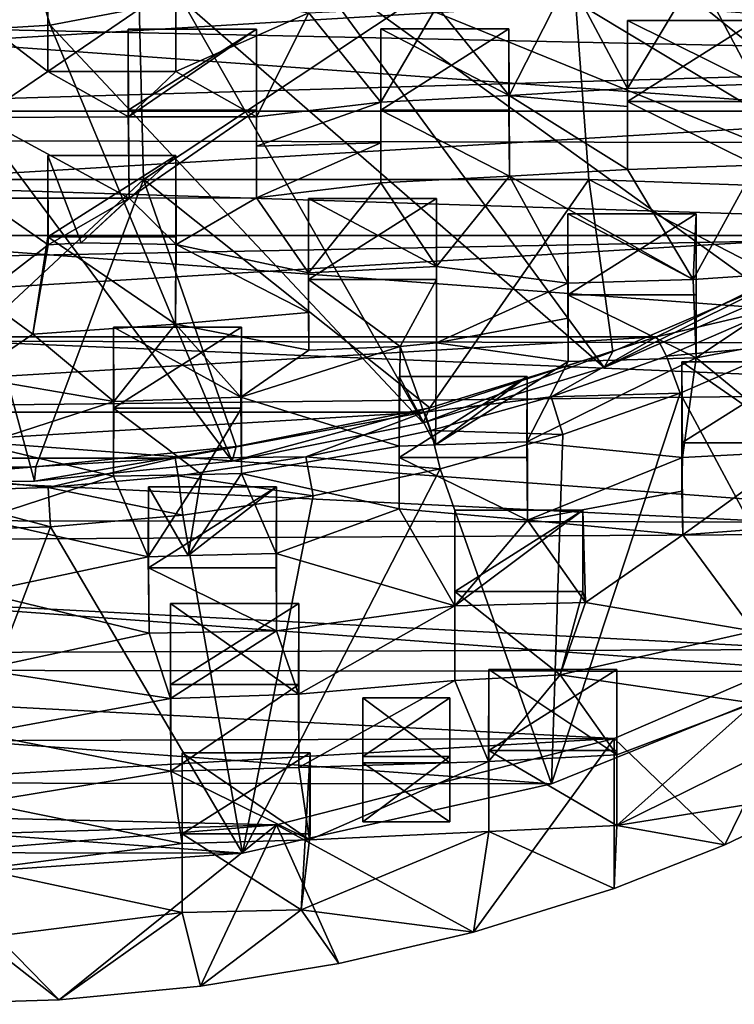
# Model space of a CAD drawing. Units: inches. Extents: x -1.97 to 1.97, y -2.69 to 2.8.
# Drawn here: x 0.14 to 1.09, y -2.69 to -1.38 of the extents above; entities that cross this region are included whole.
import ezdxf

# ---------------------------------------------------------------- set-up
doc = ezdxf.new("R2010")
doc.units = ezdxf.units.IN
doc.layers.get('0').update_dxf_attribs({"true_color": 0xc2ced6})

msp = doc.modelspace()

# ---------------------------------------------------------------- linework, layer by layer
for points in [[(0.1769, -1.3827), (-0.0053, -1.3937), (-0.0002, -0.7938), (0.1769, -1.3827)], [(0.3522, -1.3488), (0.1769, -1.3827), (-0.0002, -0.7938), (0.3522, -1.3488)], [(-1.9331, -1.1385), (-1.9296, -1.3443), (1.9116, -1.4274), (-1.9331, -1.1385)], [(-0.2976, -1.5878), (0.3012, -1.5878), (0.2918, -1.2128), (-0.2976, -1.5878)], [(0.8662, -1.2128), (0.2918, -1.2128), (0.3012, -1.5878), (0.8662, -1.2128)], [(0.3012, -1.5878), (0.894, -1.5878), (0.8662, -1.2128), (0.3012, -1.5878)], [(0.8662, -1.2128), (0.894, -1.5878), (1.3529, -1.6042), (0.8662, -1.2128)], [(1.527, -1.4704), (0.8662, -1.2128), (1.3529, -1.6042), (1.527, -1.4704)], [(0.174, -1.4441), (0.174, -1.3365), (0.1737, -1.2196), (0.174, -1.4441)], [(0.1737, -1.2196), (0.1737, -1.3275), (0.174, -1.4441), (0.1737, -1.2196)], [(0.514, -1.2934), (0.6561, -1.2185), (1.3358, -1.6279), (0.514, -1.2934)], [(1.5077, -1.4958), (1.3358, -1.6279), (0.6561, -1.2185), (1.5077, -1.4958)], [(1.9645, -1.26), (1.9094, -1.5406), (-1.9649, -1.2603), (1.9645, -1.26)], [(1.9094, -1.5406), (-1.9217, -1.5322), (-1.9649, -1.2603), (1.9094, -1.5406)], [(1.1162, -1.4611), (1.0378, -1.3132), (1.2116, -1.2691), (1.1162, -1.4611)], [(0.3522, -1.3488), (0.514, -1.2934), (0.9145, -1.838), (0.3522, -1.3488)], [(1.3358, -1.6279), (1.1367, -1.7427), (0.514, -1.2934), (1.3358, -1.6279)], [(0.514, -1.2934), (1.1367, -1.7427), (0.9145, -1.838), (0.514, -1.2934)], [(1.6738, -1.3063), (-1.6742, -1.3063), (-1.4926, -1.4969), (1.6738, -1.3063)], [(1.4921, -1.4969), (1.6738, -1.3063), (-1.4926, -1.4969), (1.4921, -1.4969)], [(0.7881, -1.4763), (0.6919, -1.358), (0.8675, -1.3199), (0.7881, -1.4763)], [(0.8675, -1.3199), (0.9456, -1.4671), (0.7881, -1.4763), (0.8675, -1.3199)], [(0.9456, -1.4671), (0.8675, -1.3199), (1.0378, -1.3132), (0.9456, -1.4671)], [(1.0378, -1.3132), (1.1162, -1.4611), (0.9456, -1.4671), (1.0378, -1.3132)], [(0.174, -1.4441), (0.1737, -1.3275), (0.3443, -1.3275), (0.174, -1.4441)], [(0.3443, -1.3275), (0.3443, -1.4444), (0.174, -1.4441), (0.3443, -1.3275)], [(0.3443, -1.3364), (0.3443, -1.4444), (0.3443, -1.3275), (0.3443, -1.3364)], [(1.9116, -1.4274), (-1.9296, -1.3443), (-1.8777, -1.5389), (1.9116, -1.4274)], [(0.0821, -1.3743), (0.174, -1.3365), (0.174, -1.4441), (0.0821, -1.3743)], [(0.1769, -1.3827), (0.3522, -1.3488), (0.6737, -1.9118), (0.1769, -1.3827)], [(0.5214, -1.3661), (0.3443, -1.4444), (0.3443, -1.3364), (0.5214, -1.3661)], [(0.9145, -1.838), (0.6737, -1.9118), (0.3522, -1.3488), (0.9145, -1.838)], [(0.5214, -1.3661), (0.6919, -1.358), (0.6172, -1.485), (0.5214, -1.3661)], [(0.6919, -1.358), (0.7881, -1.4763), (0.6172, -1.485), (0.6919, -1.358)], [(0.0821, -1.3743), (0.174, -1.4441), (0.0838, -1.5056), (0.0821, -1.3743)], [(0.3443, -1.4444), (0.5214, -1.3661), (0.4516, -1.5047), (0.3443, -1.4444)], [(0.4516, -1.5047), (0.5214, -1.3661), (0.6172, -1.485), (0.4516, -1.5047)], [(-0.0053, -1.3937), (0.1769, -1.3827), (0.4191, -1.9626), (-0.0053, -1.3937)], [(0.6737, -1.9118), (0.4191, -1.9626), (0.1769, -1.3827), (0.6737, -1.9118)], [(0.2811, -1.5046), (0.281, -1.3879), (0.281, -1.4957), (0.2811, -1.5046)], [(0.4516, -1.3879), (0.281, -1.3879), (0.2811, -1.5046), (0.4516, -1.3879)], [(0.4516, -1.3879), (0.4516, -1.4957), (0.281, -1.4957), (0.4516, -1.3879)], [(0.281, -1.4957), (0.281, -1.3879), (0.4516, -1.3879), (0.281, -1.4957)], [(0.2811, -1.5046), (0.4516, -1.5047), (0.4516, -1.3879), (0.2811, -1.5046)], [(0.4516, -1.4957), (0.4516, -1.3879), (0.4516, -1.5437), (0.4516, -1.4957)], [(0.4516, -1.5437), (0.4516, -1.3879), (0.4516, -1.5047), (0.4516, -1.5437)], [(0.6172, -1.4956), (0.6172, -1.3877), (0.7877, -1.3877), (0.6172, -1.4956)], [(0.7877, -1.3877), (0.7877, -1.4956), (0.6172, -1.4956), (0.7877, -1.3877)], [(0.6172, -1.3877), (0.6172, -1.485), (0.7881, -1.4763), (0.6172, -1.3877)], [(0.7881, -1.4763), (0.7877, -1.3877), (0.6172, -1.3877), (0.7881, -1.4763)], [(0.6172, -1.539), (0.6172, -1.3877), (0.6172, -1.4956), (0.6172, -1.539)], [(0.6172, -1.3877), (0.6172, -1.539), (0.6172, -1.485), (0.6172, -1.3877)], [(0.7877, -1.4956), (0.7877, -1.3877), (0.7881, -1.4763), (0.7877, -1.4956)], [(0.9456, -1.3764), (0.9456, -1.4842), (0.9455, -1.5748), (0.9456, -1.3764)], [(0.9455, -1.5748), (0.9456, -1.491), (0.9456, -1.3764), (0.9455, -1.5748)], [(0.9456, -1.3764), (0.9456, -1.491), (0.9456, -1.4671), (0.9456, -1.3764)], [(1.1162, -1.4611), (1.1162, -1.3764), (0.9456, -1.3764), (1.1162, -1.4611)], [(0.9456, -1.3764), (0.9456, -1.4671), (1.1162, -1.4611), (0.9456, -1.3764)], [(1.1162, -1.3764), (1.1162, -1.4842), (0.9456, -1.4842), (1.1162, -1.3764)], [(0.9456, -1.4842), (0.9456, -1.3764), (1.1162, -1.3764), (0.9456, -1.4842)], [(0.156, -1.9894), (-0.1103, -1.9915), (-0.0053, -1.3937), (0.156, -1.9894)], [(0.4191, -1.9626), (0.156, -1.9894), (-0.0053, -1.3937), (0.4191, -1.9626)], [(1.9116, -1.4274), (-1.8777, -1.5389), (1.8201, -1.6566), (1.9116, -1.4274)], [(0.0838, -1.5056), (0.174, -1.4441), (0.2811, -1.5046), (0.0838, -1.5056)], [(0.2811, -1.5046), (0.174, -1.4441), (0.3443, -1.4444), (0.2811, -1.5046)], [(0.2811, -1.5046), (0.3443, -1.4444), (0.4516, -1.5047), (0.2811, -1.5046)], [(0.9456, -1.491), (0.7881, -1.4763), (0.9456, -1.4671), (0.9456, -1.491)], [(0.7881, -1.4763), (0.7886, -1.5837), (0.7877, -1.4956), (0.7881, -1.4763)], [(0.9455, -1.5748), (0.7886, -1.5837), (0.7881, -1.4763), (0.9455, -1.5748)], [(0.7881, -1.4763), (0.9456, -1.491), (0.9455, -1.5748), (0.7881, -1.4763)], [(0.4516, -1.5437), (0.4516, -1.5047), (0.6172, -1.485), (0.4516, -1.5437)], [(0.6172, -1.485), (0.6172, -1.539), (0.4516, -1.5437), (0.6172, -1.485)], [(1.1163, -1.5691), (0.9455, -1.5748), (0.9456, -1.4842), (1.1163, -1.5691)], [(0.9456, -1.4842), (1.1162, -1.4842), (1.1163, -1.5691), (0.9456, -1.4842)], [(1.4921, -1.4969), (-1.4926, -1.4969), (-1.2601, -1.6625), (1.4921, -1.4969)], [(1.2596, -1.6625), (1.4921, -1.4969), (-1.2601, -1.6625), (1.2596, -1.6625)], [(0.0838, -1.5056), (0.2811, -1.5046), (0.2821, -1.6128), (0.0838, -1.5056)], [(0.2821, -1.6128), (0.0845, -1.613), (0.0838, -1.5056), (0.2821, -1.6128)], [(0.281, -1.4957), (0.2821, -1.6128), (0.2811, -1.5046), (0.281, -1.4957)], [(0.2821, -1.6128), (0.281, -1.4957), (0.4516, -1.4957), (0.2821, -1.6128)], [(0.4516, -1.4957), (0.4516, -1.6126), (0.2821, -1.6128), (0.4516, -1.4957)], [(0.4516, -1.5437), (0.4516, -1.6126), (0.4516, -1.4957), (0.4516, -1.5437)], [(0.6172, -1.4956), (0.7877, -1.4956), (0.7886, -1.5837), (0.6172, -1.4956)], [(0.7886, -1.5837), (0.6172, -1.5926), (0.6172, -1.4956), (0.7886, -1.5837)], [(0.6172, -1.539), (0.6172, -1.4956), (0.6172, -1.5926), (0.6172, -1.539)], [(1.7605, -1.8064), (-1.9217, -1.5322), (1.9094, -1.5406), (1.7605, -1.8064)], [(1.7605, -1.8064), (-1.7721, -1.7999), (-1.9217, -1.5322), (1.7605, -1.8064)], [(-1.7796, -1.7259), (1.8201, -1.6566), (-1.8777, -1.5389), (-1.7796, -1.7259)], [(0.4516, -1.6126), (0.4516, -1.5437), (0.6172, -1.539), (0.4516, -1.6126)], [(0.6172, -1.539), (0.6172, -1.5926), (0.4516, -1.6126), (0.6172, -1.539)], [(0.1738, -1.6641), (0.1738, -1.5562), (0.3444, -1.5562), (0.1738, -1.6641)], [(0.3444, -1.5562), (0.3444, -1.6641), (0.1738, -1.6641), (0.3444, -1.5562)], [(0.2183, -1.6724), (0.1738, -1.5562), (0.1743, -1.6749), (0.2183, -1.6724)], [(0.3444, -1.5562), (0.1738, -1.5562), (0.2183, -1.6724), (0.3444, -1.5562)], [(0.1743, -1.6749), (0.1738, -1.5562), (0.1738, -1.6641), (0.1743, -1.6749)], [(0.2183, -1.6724), (0.3447, -1.6746), (0.3444, -1.5562), (0.2183, -1.6724)], [(0.3444, -1.6641), (0.3444, -1.5562), (0.3447, -1.6746), (0.3444, -1.6641)], [(0.9455, -1.5748), (1.1163, -1.5691), (1.0331, -1.721), (0.9455, -1.5748)], [(1.2111, -1.709), (1.0331, -1.721), (1.1163, -1.5691), (1.2111, -1.709)], [(0.6172, -1.5926), (0.7886, -1.5837), (0.6912, -1.7038), (0.6172, -1.5926)], [(0.6912, -1.7038), (0.7886, -1.5837), (0.8663, -1.7259), (0.6912, -1.7038)], [(0.7886, -1.5837), (0.9455, -1.5748), (1.0331, -1.721), (0.7886, -1.5837)], [(1.0331, -1.721), (0.8663, -1.7259), (0.7886, -1.5837), (1.0331, -1.721)], [(-0.1117, -1.9725), (0.3012, -1.5878), (-0.2976, -1.5878), (-0.1117, -1.9725)], [(0.158, -1.9703), (0.3012, -1.5878), (-0.1117, -1.9725), (0.158, -1.9703)], [(0.4245, -1.9432), (0.3012, -1.5878), (0.158, -1.9703), (0.4245, -1.9432)], [(0.6823, -1.8918), (0.3012, -1.5878), (0.4245, -1.9432), (0.6823, -1.8918)], [(0.894, -1.5878), (0.3012, -1.5878), (0.6823, -1.8918), (0.894, -1.5878)], [(0.5209, -1.7123), (0.4516, -1.6126), (0.6172, -1.5926), (0.5209, -1.7123)], [(0.5209, -1.7123), (0.6172, -1.5926), (0.6912, -1.7038), (0.5209, -1.7123)], [(0.9262, -1.817), (0.894, -1.5878), (0.6823, -1.8918), (0.9262, -1.817)], [(1.1513, -1.7205), (1.3529, -1.6042), (0.894, -1.5878), (1.1513, -1.7205)], [(0.894, -1.5878), (0.9262, -1.817), (1.1513, -1.7205), (0.894, -1.5878)], [(0.1743, -1.6749), (0.0845, -1.613), (0.2821, -1.6128), (0.1743, -1.6749)], [(0.0852, -1.7437), (0.0845, -1.613), (0.1743, -1.6749), (0.0852, -1.7437)], [(0.2183, -1.6724), (0.1743, -1.6749), (0.2821, -1.6128), (0.2183, -1.6724)], [(0.2183, -1.6724), (0.2821, -1.6128), (0.3447, -1.6746), (0.2183, -1.6724)], [(0.2821, -1.6128), (0.4516, -1.6126), (0.3447, -1.6746), (0.2821, -1.6128)], [(0.4516, -1.6126), (0.5209, -1.7123), (0.3447, -1.6746), (0.4516, -1.6126)], [(0.5208, -1.6131), (0.5208, -1.7649), (0.5209, -1.7123), (0.5208, -1.6131)], [(0.5208, -1.7649), (0.5208, -1.6131), (0.5208, -1.7209), (0.5208, -1.7649)], [(0.5208, -1.6131), (0.5209, -1.7123), (0.6912, -1.7038), (0.5208, -1.6131)], [(0.6912, -1.7038), (0.6914, -1.6131), (0.5208, -1.6131), (0.6912, -1.7038)], [(0.6914, -1.6131), (0.6914, -1.7209), (0.5208, -1.7209), (0.6914, -1.6131)], [(0.5208, -1.7209), (0.5208, -1.6131), (0.6914, -1.6131), (0.5208, -1.7209)], [(0.6914, -1.6131), (0.6912, -1.7038), (0.6913, -1.8055), (0.6914, -1.6131)], [(0.6913, -1.8055), (0.6914, -1.7209), (0.6914, -1.6131), (0.6913, -1.8055)], [(0.8663, -1.7416), (0.8663, -1.6337), (1.0369, -1.6337), (0.8663, -1.7416)], [(1.0369, -1.6337), (1.0369, -1.7416), (0.8663, -1.7416), (1.0369, -1.6337)], [(0.8663, -1.6337), (0.8663, -1.7259), (1.0331, -1.721), (0.8663, -1.6337)], [(1.0331, -1.721), (1.0369, -1.6337), (0.8663, -1.6337), (1.0331, -1.721)], [(0.8664, -1.7724), (0.8663, -1.6337), (0.8663, -1.7416), (0.8664, -1.7724)], [(0.8663, -1.7259), (0.8663, -1.6337), (0.8664, -1.7724), (0.8663, -1.7259)], [(1.0369, -1.6337), (1.0331, -1.721), (1.037, -1.8252), (1.0369, -1.6337)], [(1.037, -1.8252), (1.0369, -1.7416), (1.0369, -1.6337), (1.037, -1.8252)], [(1.6641, -1.8705), (1.8201, -1.6566), (-1.7796, -1.7259), (1.6641, -1.8705)], [(-0.9847, -1.7975), (1.2596, -1.6625), (-1.2601, -1.6625), (-0.9847, -1.7975)], [(1.2596, -1.6625), (-0.9847, -1.7975), (0.9843, -1.7975), (1.2596, -1.6625)], [(1.2596, -1.6625), (0.9843, -1.7975), (1.1429, -1.76), (1.2596, -1.6625)], [(0.0852, -1.7437), (0.1743, -1.6749), (0.1537, -1.7936), (0.0852, -1.7437)], [(0.1537, -1.7936), (0.1738, -1.6641), (0.3438, -1.7806), (0.1537, -1.7936)], [(0.1743, -1.6749), (0.1738, -1.6641), (0.1537, -1.7936), (0.1743, -1.6749)], [(0.1738, -1.6641), (0.3444, -1.6641), (0.3438, -1.7806), (0.1738, -1.6641)], [(0.3447, -1.6746), (0.3438, -1.7806), (0.3444, -1.6641), (0.3447, -1.6746)], [(0.5208, -1.7649), (0.3438, -1.7806), (0.3447, -1.6746), (0.5208, -1.7649)], [(0.3447, -1.6746), (0.5209, -1.7123), (0.5208, -1.7649), (0.3447, -1.6746)], [(0.6913, -1.8055), (0.6912, -1.7038), (0.8663, -1.7259), (0.6913, -1.8055)], [(1.037, -1.8252), (1.0331, -1.721), (1.2111, -1.709), (1.037, -1.8252)], [(1.2111, -1.709), (1.2112, -1.7926), (1.037, -1.8252), (1.2111, -1.709)], [(-1.6307, -1.9075), (1.6641, -1.8705), (-1.7796, -1.7259), (-1.6307, -1.9075)], [(0.5208, -1.7649), (0.5208, -1.7209), (0.5214, -1.8151), (0.5208, -1.7649)], [(0.6428, -1.8101), (0.5214, -1.8151), (0.5208, -1.7209), (0.6428, -1.8101)], [(0.6428, -1.8101), (0.5208, -1.7209), (0.6914, -1.7209), (0.6428, -1.8101)], [(0.6914, -1.7209), (0.6913, -1.8055), (0.6428, -1.8101), (0.6914, -1.7209)], [(0.8663, -1.7259), (0.8664, -1.7724), (0.6913, -1.8055), (0.8663, -1.7259)], [(0.9145, -1.838), (1.1367, -1.7427), (1.1513, -1.7205), (0.9145, -1.838)], [(1.1513, -1.7205), (0.9262, -1.817), (0.9145, -1.838), (1.1513, -1.7205)], [(0.8663, -1.7416), (1.0369, -1.7416), (1.037, -1.8252), (0.8663, -1.7416)], [(1.037, -1.8252), (0.8667, -1.8301), (0.8663, -1.7416), (1.037, -1.8252)], [(0.8664, -1.7724), (0.8663, -1.7416), (0.8667, -1.8301), (0.8664, -1.7724)], [(0.0852, -1.7437), (0.1537, -1.7936), (0.0698, -1.8507), (0.0852, -1.7437)], [(0.5208, -1.7649), (0.5214, -1.8151), (0.3438, -1.7806), (0.5208, -1.7649)], [(0.9975, -1.8229), (1.1429, -1.76), (0.9843, -1.7975), (0.9975, -1.8229)], [(1.1638, -1.8081), (1.1429, -1.76), (0.9975, -1.8229), (1.1638, -1.8081)], [(0.1537, -1.7936), (0.3438, -1.7806), (0.2615, -1.8834), (0.1537, -1.7936)], [(0.4308, -1.8777), (0.2615, -1.8834), (0.3438, -1.7806), (0.4308, -1.8777)], [(0.3438, -1.7806), (0.5214, -1.8151), (0.4308, -1.8777), (0.3438, -1.7806)], [(0.8664, -1.7724), (0.8667, -1.8301), (0.6913, -1.8055), (0.8664, -1.7724)], [(0.0698, -1.8507), (0.1537, -1.7936), (0.2615, -1.8834), (0.0698, -1.8507)], [(0.2611, -1.8924), (0.2611, -1.7845), (0.4317, -1.7845), (0.2611, -1.8924)], [(0.4317, -1.7845), (0.4317, -1.8924), (0.2611, -1.8924), (0.4317, -1.7845)], [(0.4308, -1.8777), (0.4317, -1.7845), (0.2611, -1.7845), (0.4308, -1.8777)], [(0.2611, -1.7845), (0.2615, -1.8834), (0.4308, -1.8777), (0.2611, -1.7845)], [(0.2611, -1.7845), (0.2611, -1.8924), (0.2614, -1.9828), (0.2611, -1.7845)], [(0.2614, -1.9828), (0.2615, -1.8834), (0.2611, -1.7845), (0.2614, -1.9828)], [(0.4317, -1.7845), (0.4308, -1.8777), (0.4317, -1.9794), (0.4317, -1.7845)], [(0.4317, -1.9794), (0.4317, -1.8924), (0.4317, -1.7845), (0.4317, -1.9794)], [(1.037, -1.8252), (1.2112, -1.7926), (1.1881, -1.949), (1.037, -1.8252)], [(-1.7721, -1.7999), (1.7605, -1.8064), (1.525, -2.0443), (-1.7721, -1.7999)], [(1.525, -2.0443), (-1.5353, -2.0395), (-1.7721, -1.7999), (1.525, -2.0443)], [(-0.9847, -1.7975), (-0.6758, -1.8974), (0.9843, -1.7975), (-0.9847, -1.7975)], [(0.9843, -1.7975), (-0.6758, -1.8974), (0.6753, -1.8974), (0.9843, -1.7975)], [(0.6428, -1.8101), (0.6913, -1.8055), (0.6897, -1.941), (0.6428, -1.8101)], [(0.9843, -1.7975), (0.6753, -1.8974), (0.8439, -1.877), (0.9843, -1.7975)], [(0.6897, -1.941), (0.6913, -1.8055), (0.8667, -1.8301), (0.6897, -1.941)], [(0.8439, -1.877), (0.9975, -1.8229), (0.9843, -1.7975), (0.8439, -1.877)], [(0.4308, -1.8777), (0.6428, -1.8101), (0.6415, -1.9428), (0.4308, -1.8777)], [(0.4308, -1.8777), (0.5214, -1.8151), (0.6428, -1.8101), (0.4308, -1.8777)], [(0.6897, -1.941), (0.6415, -1.9428), (0.6428, -1.8101), (0.6897, -1.941)], [(0.6737, -1.9118), (0.9145, -1.838), (0.9262, -1.817), (0.6737, -1.9118)], [(0.9262, -1.817), (0.6823, -1.8918), (0.6737, -1.9118), (0.9262, -1.817)], [(0.9975, -1.8229), (1.0158, -1.8721), (1.1638, -1.8081), (0.9975, -1.8229)], [(1.2146, -2.2428), (1.1638, -1.8081), (1.0158, -1.8721), (1.2146, -2.2428)], [(0.8667, -1.8301), (0.8115, -1.9372), (0.6897, -1.941), (0.8667, -1.8301)], [(0.8115, -1.9372), (0.8667, -1.8301), (1.037, -1.8252), (0.8115, -1.9372)], [(0.8115, -1.9372), (1.037, -1.8252), (1.0188, -1.9579), (0.8115, -1.9372)], [(1.0158, -1.8721), (0.9975, -1.8229), (0.8439, -1.877), (1.0158, -1.8721)], [(1.0179, -2.0026), (1.0188, -1.9579), (1.0179, -1.8304), (1.0179, -2.0026)], [(1.0179, -2.0026), (1.0179, -1.8304), (1.0179, -1.9383), (1.0179, -2.0026)], [(1.0179, -1.8304), (1.0188, -1.9579), (1.1881, -1.949), (1.0179, -1.8304)], [(1.1881, -1.949), (1.1885, -1.8304), (1.0179, -1.8304), (1.1881, -1.949)], [(1.1885, -1.8304), (1.1885, -1.9383), (1.0179, -1.9383), (1.1885, -1.8304)], [(1.0179, -1.9383), (1.0179, -1.8304), (1.1885, -1.8304), (1.0179, -1.9383)], [(1.0188, -1.9579), (1.037, -1.8252), (1.1881, -1.949), (1.0188, -1.9579)], [(0.2615, -1.8834), (0.0851, -1.9407), (0.0698, -1.8507), (0.2615, -1.8834)], [(0.6415, -2.0263), (0.6415, -1.9428), (0.6415, -1.8501), (0.6415, -2.0263)], [(0.6415, -1.8501), (0.6415, -1.9579), (0.6415, -2.0263), (0.6415, -1.8501)], [(0.812, -1.8501), (0.6415, -1.8501), (0.6897, -1.941), (0.812, -1.8501)], [(0.6897, -1.941), (0.6415, -1.8501), (0.6415, -1.9428), (0.6897, -1.941)], [(0.812, -1.8501), (0.812, -1.9579), (0.6415, -1.9579), (0.812, -1.8501)], [(0.6415, -1.9579), (0.6415, -1.8501), (0.812, -1.8501), (0.6415, -1.9579)], [(0.6897, -1.941), (0.8115, -1.9372), (0.812, -1.8501), (0.6897, -1.941)], [(0.812, -1.8501), (0.8115, -1.9372), (0.8122, -2.0414), (0.812, -1.8501)], [(0.8122, -2.0414), (0.812, -1.9579), (0.812, -1.8501), (0.8122, -2.0414)], [(1.4534, -2.0586), (1.6641, -1.8705), (-1.6307, -1.9075), (1.4534, -2.0586)], [(0.8439, -1.877), (0.8594, -1.9271), (1.0158, -1.8721), (0.8439, -1.877)], [(1.0158, -1.8721), (0.8445, -2.392), (1.2146, -2.2428), (1.0158, -1.8721)], [(0.8594, -1.9271), (0.8445, -2.392), (1.0158, -1.8721), (0.8594, -1.9271)], [(0.2614, -1.9828), (0.0851, -1.9407), (0.2615, -1.8834), (0.2614, -1.9828)], [(0.6415, -1.9428), (0.4317, -1.9794), (0.4308, -1.8777), (0.6415, -1.9428)], [(0.6835, -1.9219), (0.8439, -1.877), (0.6753, -1.8974), (0.6835, -1.9219)], [(0.8594, -1.9271), (0.8439, -1.877), (0.6835, -1.9219), (0.8594, -1.9271)], [(-0.6758, -1.8974), (-0.3438, -1.9588), (0.6753, -1.8974), (-0.6758, -1.8974)], [(0.3434, -1.9588), (0.6753, -1.8974), (-0.3438, -1.9588), (0.3434, -1.9588)], [(0.3783, -1.9807), (0.2611, -1.8924), (0.4317, -1.8924), (0.3783, -1.9807)], [(0.3783, -1.9807), (0.2614, -1.9828), (0.2611, -1.8924), (0.3783, -1.9807)], [(0.6753, -1.8974), (0.3434, -1.9588), (0.5175, -1.9571), (0.6753, -1.8974)], [(0.4317, -1.8924), (0.4317, -1.9794), (0.3783, -1.9807), (0.4317, -1.8924)], [(0.4191, -1.9626), (0.6737, -1.9118), (0.6823, -1.8918), (0.4191, -1.9626)], [(0.6823, -1.8918), (0.4245, -1.9432), (0.4191, -1.9626), (0.6823, -1.8918)], [(0.5175, -1.9571), (0.6835, -1.9219), (0.6753, -1.8974), (0.5175, -1.9571)], [(1.4534, -2.0586), (-1.6307, -1.9075), (-1.4321, -2.0754), (1.4534, -2.0586)], [(0.6961, -1.9728), (0.6835, -1.9219), (0.5175, -1.9571), (0.6961, -1.9728)], [(0.6835, -1.9219), (0.6961, -1.9728), (0.8594, -1.9271), (0.6835, -1.9219)], [(0.6961, -1.9728), (0.8445, -2.392), (0.8594, -1.9271), (0.6961, -1.9728)], [(0.8122, -2.0414), (0.8115, -1.9372), (1.0188, -1.9579), (0.8122, -2.0414)], [(1.0179, -1.9383), (1.0194, -2.0608), (1.0179, -2.0026), (1.0179, -1.9383)], [(1.0194, -2.0608), (1.0179, -1.9383), (1.1885, -1.9383), (1.0194, -2.0608)], [(1.1885, -1.9383), (1.1885, -2.0478), (1.0194, -2.0608), (1.1885, -1.9383)], [(0.2614, -1.9828), (0.0851, -2.0401), (0.0851, -1.9407), (0.2614, -1.9828)], [(0.156, -1.9894), (0.4191, -1.9626), (0.4245, -1.9432), (0.156, -1.9894)], [(0.4245, -1.9432), (0.158, -1.9703), (0.156, -1.9894), (0.4245, -1.9432)], [(0.4317, -1.9794), (0.6415, -1.9428), (0.6415, -2.0263), (0.4317, -1.9794)], [(-0.0002, -1.9795), (0.3434, -1.9588), (-0.3438, -1.9588), (-0.0002, -1.9795)], [(-0.0002, -1.9795), (0.1743, -1.9979), (0.3434, -1.9588), (-0.0002, -1.9795)], [(0.1743, -1.9979), (0.3473, -1.9825), (0.3434, -1.9588), (0.1743, -1.9979)], [(0.3434, -1.9588), (0.3473, -1.9825), (0.5175, -1.9571), (0.3434, -1.9588)], [(0.527, -2.0088), (0.5175, -1.9571), (0.3473, -1.9825), (0.527, -2.0088)], [(0.5175, -1.9571), (0.527, -2.0088), (0.6961, -1.9728), (0.5175, -1.9571)], [(0.812, -1.9579), (0.8122, -2.0414), (0.6415, -1.9579), (0.812, -1.9579)], [(0.8122, -2.0414), (0.6415, -2.0263), (0.6415, -1.9579), (0.8122, -2.0414)], [(1.0188, -1.9579), (1.0179, -2.0026), (0.8122, -2.0414), (1.0188, -1.9579)], [(0.158, -1.9703), (-0.1117, -1.9725), (-0.1103, -1.9915), (0.158, -1.9703)], [(-0.1103, -1.9915), (0.156, -1.9894), (0.158, -1.9703), (-0.1103, -1.9915)], [(0.6961, -1.9728), (0.527, -2.0088), (0.4329, -2.4845), (0.6961, -1.9728)], [(0.4329, -2.4845), (0.8445, -2.392), (0.6961, -1.9728), (0.4329, -2.4845)], [(-0.0002, -1.9795), (-0.0002, -2.003), (0.1743, -1.9979), (-0.0002, -1.9795)], [(0.0851, -2.0401), (0.2614, -1.9828), (0.3072, -2.0901), (0.0851, -2.0401)], [(0.3537, -2.0346), (0.3473, -1.9825), (0.1743, -1.9979), (0.3537, -2.0346)], [(0.3072, -2.0901), (0.2614, -1.9828), (0.3783, -1.9807), (0.3072, -2.0901)], [(0.3783, -1.9807), (0.3605, -2.0881), (0.3072, -2.0901), (0.3783, -1.9807)], [(0.3473, -1.9825), (0.3537, -2.0346), (0.527, -2.0088), (0.3473, -1.9825)], [(0.3605, -2.0881), (0.3783, -1.9807), (0.4317, -1.9794), (0.3605, -2.0881)], [(0.4317, -1.9794), (0.478, -2.0857), (0.3605, -2.0881), (0.4317, -1.9794)], [(0.6415, -2.0263), (0.478, -2.0857), (0.4317, -1.9794), (0.6415, -2.0263)], [(0.1775, -2.0502), (0.1743, -1.9979), (-0.0002, -2.003), (0.1775, -2.0502)], [(-0.0002, -2.003), (-0.0002, -2.0555), (0.1775, -2.0502), (-0.0002, -2.003)], [(0.1743, -1.9979), (0.1775, -2.0502), (0.3537, -2.0346), (0.1743, -1.9979)], [(0.3605, -2.0881), (0.3078, -1.9971), (0.3072, -2.0901), (0.3605, -2.0881)], [(0.3072, -2.0901), (0.3078, -1.9971), (0.3078, -2.1049), (0.3072, -2.0901)], [(0.3078, -2.1049), (0.3078, -1.9971), (0.4784, -1.9971), (0.3078, -2.1049)], [(0.4784, -1.9971), (0.4784, -2.1049), (0.3078, -2.1049), (0.4784, -1.9971)], [(0.3605, -2.0881), (0.4784, -1.9971), (0.3078, -1.9971), (0.3605, -2.0881)], [(0.4784, -1.9971), (0.3605, -2.0881), (0.478, -2.0857), (0.4784, -1.9971)], [(0.4784, -1.9971), (0.478, -2.0857), (0.4784, -2.1885), (0.4784, -1.9971)], [(0.4784, -2.1885), (0.4784, -2.1049), (0.4784, -1.9971), (0.4784, -2.1885)], [(0.8122, -2.0414), (1.0179, -2.0026), (1.0194, -2.0608), (0.8122, -2.0414)], [(0.3537, -2.0346), (0.4329, -2.4845), (0.527, -2.0088), (0.3537, -2.0346)], [(0.478, -2.0857), (0.6415, -2.0263), (0.7158, -2.1553), (0.478, -2.0857)], [(0.6415, -2.0263), (0.8122, -2.0414), (0.7158, -2.1553), (0.6415, -2.0263)], [(0.7156, -2.2546), (0.7158, -2.1553), (0.7156, -2.0281), (0.7156, -2.2546)], [(0.7156, -2.0281), (0.7156, -2.136), (0.7156, -2.2546), (0.7156, -2.0281)], [(0.8862, -2.0281), (0.7156, -2.0281), (0.7158, -2.1553), (0.8862, -2.0281)], [(0.8862, -2.0281), (0.8862, -2.136), (0.7156, -2.136), (0.8862, -2.0281)], [(0.7156, -2.136), (0.7156, -2.0281), (0.8862, -2.0281), (0.7156, -2.136)], [(0.7158, -2.1553), (0.8897, -2.1509), (0.8862, -2.0281), (0.7158, -2.1553)], [(0.8862, -2.136), (0.8862, -2.0281), (0.8897, -2.1509), (0.8862, -2.136)], [(-1.5353, -2.0395), (1.525, -2.0443), (1.2146, -2.2428), (-1.5353, -2.0395)], [(-1.2229, -2.2394), (-1.5353, -2.0395), (1.2146, -2.2428), (-1.2229, -2.2394)], [(0.3072, -2.0901), (0.0836, -2.1376), (0.0851, -2.0401), (0.3072, -2.0901)], [(0.4329, -2.4845), (0.3537, -2.0346), (0.1775, -2.0502), (0.4329, -2.4845)], [(0.7158, -2.1553), (0.8122, -2.0414), (0.8897, -2.1509), (0.7158, -2.1553)], [(0.8122, -2.0414), (1.0194, -2.0608), (0.8897, -2.1509), (0.8122, -2.0414)], [(0.1775, -2.0502), (-0.0002, -2.5145), (0.4329, -2.4845), (0.1775, -2.0502)], [(-0.0002, -2.0555), (-0.0002, -2.5145), (0.1775, -2.0502), (-0.0002, -2.0555)], [(1.0194, -2.0608), (1.1885, -2.0478), (1.1138, -2.1888), (1.0194, -2.0608)], [(1.4534, -2.0586), (-1.4321, -2.0754), (1.2024, -2.2135), (1.4534, -2.0586)], [(1.1138, -2.1888), (0.8897, -2.1509), (1.0194, -2.0608), (1.1138, -2.1888)], [(1.2024, -2.2135), (-1.4321, -2.0754), (-1.1891, -2.2212), (1.2024, -2.2135)], [(0.0836, -2.1376), (0.3072, -2.0901), (0.3087, -2.1918), (0.0836, -2.1376)], [(0.3078, -2.1049), (0.3087, -2.1918), (0.3072, -2.0901), (0.3078, -2.1049)], [(0.4784, -2.1885), (0.478, -2.0857), (0.7158, -2.1553), (0.4784, -2.1885)], [(0.4784, -2.1885), (0.3087, -2.1918), (0.3078, -2.1049), (0.4784, -2.1885)], [(0.3078, -2.1049), (0.4784, -2.1049), (0.4784, -2.1885), (0.3078, -2.1049)], [(0.3087, -2.1918), (0.0836, -2.2399), (0.0836, -2.1376), (0.3087, -2.1918)], [(0.7156, -2.136), (0.8862, -2.136), (0.8558, -2.2471), (0.7156, -2.136)], [(0.8558, -2.2471), (0.7156, -2.2546), (0.7156, -2.136), (0.8558, -2.2471)], [(0.8862, -2.136), (0.8897, -2.1509), (0.8558, -2.2471), (0.8862, -2.136)], [(0.3373, -2.152), (0.337, -2.2786), (0.5077, -2.2729), (0.3373, -2.152)], [(0.3374, -2.3753), (0.337, -2.2786), (0.3373, -2.152), (0.3374, -2.3753)], [(0.3373, -2.2599), (0.3373, -2.152), (0.5078, -2.152), (0.3373, -2.2599)], [(0.5078, -2.152), (0.5078, -2.2599), (0.3373, -2.2599), (0.5078, -2.152)], [(0.5077, -2.2729), (0.5078, -2.152), (0.3373, -2.152), (0.5077, -2.2729)], [(0.3373, -2.152), (0.3373, -2.2599), (0.3374, -2.3753), (0.3373, -2.152)], [(0.4784, -2.1885), (0.7158, -2.1553), (0.5077, -2.2729), (0.4784, -2.1885)], [(0.5078, -2.152), (0.5077, -2.2729), (0.5078, -2.3705), (0.5078, -2.152)], [(0.7158, -2.1553), (0.7156, -2.2546), (0.5077, -2.2729), (0.7158, -2.1553)], [(0.5078, -2.3705), (0.5078, -2.2599), (0.5078, -2.152), (0.5078, -2.3705)], [(0.8558, -2.2471), (0.8897, -2.1509), (1.1138, -2.1888), (0.8558, -2.2471)], [(0.0836, -2.2399), (0.3087, -2.1918), (0.337, -2.2786), (0.0836, -2.2399)], [(0.337, -2.2786), (0.3087, -2.1918), (0.4784, -2.1885), (0.337, -2.2786)], [(0.4784, -2.1885), (0.5077, -2.2729), (0.337, -2.2786), (0.4784, -2.1885)], [(0.8558, -2.2471), (1.1138, -2.1888), (1.1135, -2.285), (0.8558, -2.2471)], [(1.2024, -2.2135), (-1.1891, -2.2212), (0.9278, -2.3317), (1.2024, -2.2135)], [(1.2024, -2.2135), (0.9278, -2.3317), (1.0753, -2.4735), (1.2024, -2.2135)], [(1.2024, -2.2135), (1.0753, -2.4735), (1.2279, -2.3999), (1.2024, -2.2135)], [(-0.9116, -2.338), (0.9278, -2.3317), (-1.1891, -2.2212), (-0.9116, -2.338)], [(0.8445, -2.392), (-1.2229, -2.2394), (1.2146, -2.2428), (0.8445, -2.392)], [(0.8445, -2.392), (-0.8504, -2.3897), (-1.2229, -2.2394), (0.8445, -2.392)], [(0.337, -2.2786), (0.0836, -2.3251), (0.0836, -2.2399), (0.337, -2.2786)], [(0.7608, -2.4554), (0.7606, -2.3623), (0.7608, -2.2399), (0.7608, -2.4554)], [(0.7608, -2.2399), (0.7606, -2.3623), (0.9312, -2.3535), (0.7608, -2.2399)], [(0.7608, -2.2399), (0.7608, -2.3478), (0.7608, -2.4554), (0.7608, -2.2399)], [(0.9312, -2.3535), (0.9314, -2.2399), (0.7608, -2.2399), (0.9312, -2.3535)], [(0.9314, -2.2399), (0.9314, -2.3478), (0.7608, -2.3478), (0.9314, -2.2399)], [(0.7608, -2.3478), (0.7608, -2.2399), (0.9314, -2.2399), (0.7608, -2.3478)], [(0.9314, -2.2399), (0.9312, -2.3535), (0.9314, -2.4476), (0.9314, -2.2399)], [(0.9314, -2.4476), (0.9314, -2.3478), (0.9314, -2.2399), (0.9314, -2.4476)], [(0.7606, -2.3623), (0.7156, -2.2546), (0.8558, -2.2471), (0.7606, -2.3623)], [(0.8558, -2.2471), (0.9312, -2.3535), (0.7606, -2.3623), (0.8558, -2.2471)], [(1.1135, -2.285), (0.9312, -2.3535), (0.8558, -2.2471), (1.1135, -2.285)], [(0.3374, -2.3753), (0.3373, -2.2599), (0.5078, -2.2599), (0.3374, -2.3753)], [(0.5078, -2.2599), (0.5078, -2.3705), (0.3374, -2.3753), (0.5078, -2.2599)], [(0.5078, -2.3705), (0.5077, -2.2729), (0.7156, -2.2546), (0.5078, -2.3705)], [(0.7156, -2.2546), (0.7606, -2.3623), (0.5078, -2.3705), (0.7156, -2.2546)], [(0.0836, -2.3251), (0.337, -2.2786), (0.3374, -2.3753), (0.0836, -2.3251)], [(0.593, -2.2776), (0.593, -2.3642), (0.7089, -2.3642), (0.593, -2.2776)], [(0.7089, -2.3642), (0.7089, -2.2776), (0.593, -2.2776), (0.7089, -2.3642)], [(0.593, -2.3559), (0.593, -2.2776), (0.7089, -2.2776), (0.593, -2.3559)], [(0.7089, -2.2776), (0.7089, -2.3559), (0.593, -2.3559), (0.7089, -2.2776)], [(0.593, -2.4425), (0.593, -2.3642), (0.593, -2.2776), (0.593, -2.4425)], [(0.593, -2.2776), (0.593, -2.3559), (0.593, -2.4425), (0.593, -2.2776)], [(0.7089, -2.3559), (0.7089, -2.2776), (0.7089, -2.3642), (0.7089, -2.3559)], [(1.284, -2.2738), (1.2279, -2.3999), (0.9314, -2.4476), (1.284, -2.2738)], [(0.9314, -2.4476), (1.1135, -2.285), (1.284, -2.2738), (0.9314, -2.4476)], [(1.1135, -2.285), (0.9314, -2.4476), (0.9312, -2.3535), (1.1135, -2.285)], [(-0.9116, -2.338), (-0.612, -2.4214), (0.9278, -2.3317), (-0.9116, -2.338)], [(0.4783, -2.4466), (0.9278, -2.3317), (-0.612, -2.4214), (0.4783, -2.4466)], [(0.3374, -2.3753), (0.0836, -2.417), (0.0836, -2.3251), (0.3374, -2.3753)], [(0.9278, -2.3317), (0.4783, -2.4466), (0.7404, -2.5897), (0.9278, -2.3317)], [(0.7404, -2.5897), (0.9278, -2.5315), (0.9278, -2.3317), (0.7404, -2.5897)], [(0.9278, -2.3317), (0.9278, -2.5315), (1.0753, -2.4735), (0.9278, -2.3317)], [(0.3526, -2.4586), (0.3526, -2.3507), (0.5232, -2.3507), (0.3526, -2.4586)], [(0.5232, -2.3507), (0.5232, -2.4586), (0.3526, -2.4586), (0.5232, -2.3507)], [(0.3526, -2.3507), (0.3526, -2.4713), (0.522, -2.4668), (0.3526, -2.3507)], [(0.522, -2.4668), (0.5232, -2.3507), (0.3526, -2.3507), (0.522, -2.4668)], [(0.3526, -2.3507), (0.3526, -2.4586), (0.3526, -2.5635), (0.3526, -2.3507)], [(0.3526, -2.5635), (0.3526, -2.4713), (0.3526, -2.3507), (0.3526, -2.5635)], [(0.5109, -2.5598), (0.5232, -2.4586), (0.5232, -2.3507), (0.5109, -2.5598)], [(0.5109, -2.5598), (0.5232, -2.3507), (0.522, -2.4668), (0.5109, -2.5598)], [(0.593, -2.4425), (0.593, -2.3559), (0.7089, -2.3559), (0.593, -2.4425)], [(0.7089, -2.3559), (0.7089, -2.4425), (0.593, -2.4425), (0.7089, -2.3559)], [(0.7089, -2.3642), (0.7089, -2.4425), (0.7089, -2.3559), (0.7089, -2.3642)], [(0.7608, -2.3478), (0.9314, -2.3478), (0.9314, -2.4476), (0.7608, -2.3478)], [(0.9314, -2.4476), (0.7608, -2.4554), (0.7608, -2.3478), (0.9314, -2.4476)], [(0.3374, -2.3753), (0.5078, -2.3705), (0.522, -2.4668), (0.3374, -2.3753)], [(0.522, -2.4668), (0.5078, -2.3705), (0.7606, -2.3623), (0.522, -2.4668)], [(0.7606, -2.3623), (0.7608, -2.4554), (0.522, -2.4668), (0.7606, -2.3623)], [(0.7089, -2.4425), (0.7089, -2.3642), (0.593, -2.3642), (0.7089, -2.4425)], [(0.593, -2.3642), (0.593, -2.4425), (0.7089, -2.4425), (0.593, -2.3642)], [(0.0836, -2.417), (0.3374, -2.3753), (0.3526, -2.4713), (0.0836, -2.417)], [(0.522, -2.4668), (0.3526, -2.4713), (0.3374, -2.3753), (0.522, -2.4668)], [(-0.8504, -2.3897), (0.8445, -2.392), (0.4329, -2.4845), (-0.8504, -2.3897)], [(-0.436, -2.4829), (-0.8504, -2.3897), (0.4329, -2.4845), (-0.436, -2.4829)], [(1.2279, -2.3999), (1.0753, -2.4735), (0.9314, -2.4476), (1.2279, -2.3999)], [(-0.612, -2.4214), (-0.3041, -2.4702), (0.4783, -2.4466), (-0.612, -2.4214)], [(0.3526, -2.4713), (0.0836, -2.5055), (0.0836, -2.417), (0.3526, -2.4713)], [(-0.0009, -2.4857), (0.4783, -2.4466), (-0.3041, -2.4702), (-0.0009, -2.4857)], [(0.4783, -2.4466), (-0.0009, -2.4857), (0.189, -2.6794), (0.4783, -2.4466)], [(0.4783, -2.4466), (0.189, -2.6794), (0.377, -2.6613), (0.4783, -2.4466)], [(0.4783, -2.4466), (0.377, -2.6613), (0.5614, -2.6313), (0.4783, -2.4466)], [(0.4783, -2.4466), (0.5614, -2.6313), (0.7404, -2.5897), (0.4783, -2.4466)], [(0.9314, -2.4476), (0.9278, -2.5315), (0.7608, -2.4554), (0.9314, -2.4476)], [(1.0753, -2.4735), (0.9278, -2.5315), (0.9314, -2.4476), (1.0753, -2.4735)], [(0.3526, -2.4586), (0.5232, -2.4586), (0.5109, -2.5598), (0.3526, -2.4586)], [(0.5109, -2.5598), (0.3526, -2.5635), (0.3526, -2.4586), (0.5109, -2.5598)], [(0.5109, -2.5598), (0.522, -2.4668), (0.7608, -2.4554), (0.5109, -2.5598)], [(0.7608, -2.4554), (0.7404, -2.5897), (0.5109, -2.5598), (0.7608, -2.4554)], [(0.9278, -2.5315), (0.7404, -2.5897), (0.7608, -2.4554), (0.9278, -2.5315)], [(0.0836, -2.5055), (0.3526, -2.4713), (0.3526, -2.5635), (0.0836, -2.5055)], [(-0.436, -2.4829), (0.4329, -2.4845), (-0.0002, -2.5145), (-0.436, -2.4829)], [(-0.0009, -2.4857), (-0.0009, -2.6855), (0.189, -2.6794), (-0.0009, -2.4857)], [(0.3526, -2.5635), (0.0836, -2.5974), (0.0836, -2.5055), (0.3526, -2.5635)], [(0.0836, -2.5974), (0.3526, -2.5635), (0.189, -2.6794), (0.0836, -2.5974)], [(0.377, -2.6613), (0.189, -2.6794), (0.3526, -2.5635), (0.377, -2.6613)], [(0.377, -2.6613), (0.3526, -2.5635), (0.5109, -2.5598), (0.377, -2.6613)], [(0.5109, -2.5598), (0.5614, -2.6313), (0.377, -2.6613), (0.5109, -2.5598)], [(0.7404, -2.5897), (0.5614, -2.6313), (0.5109, -2.5598), (0.7404, -2.5897)], [(0.189, -2.6794), (-0.0009, -2.6855), (0.0836, -2.5974), (0.189, -2.6794)]]:
    msp.add_lwpolyline(points)

doc.saveas('drawing.dxf')
